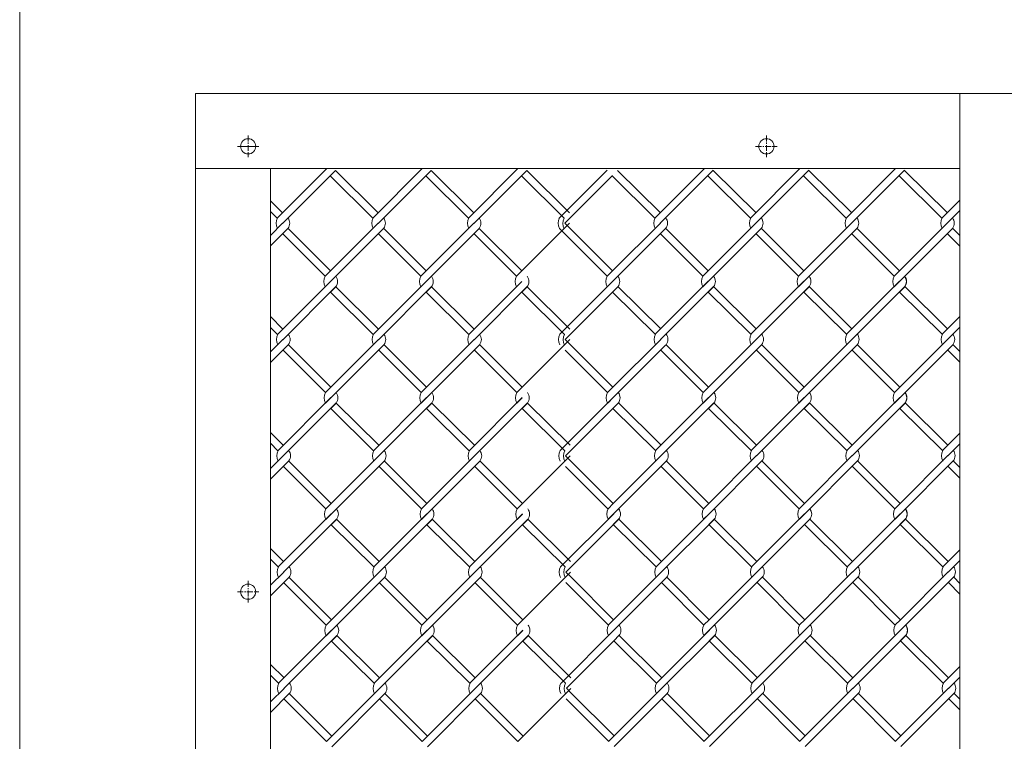
# Model space of a CAD drawing. Units: millimetres. Extents: x -170 to 193028, y -48660 to 11880.
# Drawn here: x 5710 to 6130, y 5364 to 5672 of the extents above; entities that cross this region are included whole.
import ezdxf

# ---------------------------------------------------------------- set-up
doc = ezdxf.new("R2010")
doc.units = ezdxf.units.MM
doc.header["$LTSCALE"] = 4
doc.linetypes.add('CENTER', pattern=[50.8, 31.75, -6.35, 6.35, -6.35])
for name, color, linetype, lineweight in [('D-BMK', 2, 'CENTER', 9), ('D-STR', 1, 'Continuous', 15), ('D-STR-STR2', 7, 'Continuous', 13)]:
    doc.layers.add(name, color=color, linetype=linetype, lineweight=lineweight)

msp = doc.modelspace()

# ---------------------------------------------------------------- linework, layer by layer
at = {"layer": 'D-BMK', "linetype": 'CENTER', "ltscale": 0.02}
for p, q in [((5807.73, 5622.18), (5807.73, 5612.94)), ((5807.73, 5622.18), (5807.73, 5612.94)), ((5807.73, 5622.18), (5807.73, 5612.94)), ((6028.88, 5622.18), (6028.88, 5612.94)), ((5803.11, 5617.56), (5812.34, 5617.56)), ((5812.34, 5617.56), (5803.11, 5617.56)), ((5812.34, 5617.56), (5803.11, 5617.56)), ((6024.26, 5617.56), (6033.49, 5617.56)), ((5807.73, 5432.18), (5807.73, 5422.94)), ((5803.11, 5427.56), (5812.34, 5427.56))]:
    msp.add_line(p, q, dxfattribs=at)
at = {"layer": 'D-STR'}
for p, q in [((5710.23, 4557.06), (5710.23, 6215.06)), ((5785.23, 4557.06), (5785.23, 5640.06)), ((5785.23, 5640.06), (8742.53, 5640.06)), ((6111.38, 5608.06), (5785.23, 5608.06)), ((5817.23, 4747.06), (5817.23, 5608.06))]:
    msp.add_line(p, q, dxfattribs=at)
msp.add_lwpolyline([(6111.38, 4620), (6111.38, 5640.06), (6136.38, 5640.06), (6136.38, 4620.06)], dxfattribs=at)
for centre in [(5807.73, 5617.56), (5807.73, 5617.56), (5807.73, 5617.56), (6028.88, 5617.56), (5807.73, 5427.56)]:
    msp.add_circle(centre, 3.25, dxfattribs=at)
at = {"layer": 'D-STR-STR2'}
for p, q in [((5820.11, 5586.94), (5841.23, 5608.06)), ((5822.37, 5584.68), (5845, 5607.31)), ((5842.7, 5604.98), (5860.91, 5586.94)), ((5842.7, 5604.98), (5860.91, 5586.94)), ((5845, 5607.28), (5863.21, 5589.24)), ((5845, 5607.28), (5863.21, 5589.24)), ((5860.91, 5586.94), (5882.03, 5608.06)), ((5863.17, 5584.68), (5885.8, 5607.31)), ((5883.5, 5604.98), (5901.71, 5586.94)), ((5883.5, 5604.98), (5901.71, 5586.94)), ((5885.8, 5607.28), (5904.01, 5589.24)), ((5885.8, 5607.28), (5904.01, 5589.24)), ((5901.71, 5586.94), (5922.83, 5608.06)), ((5903.97, 5584.68), (5926.6, 5607.31)), ((5924.3, 5604.98), (5942.51, 5586.94)), ((5926.6, 5607.28), (5944.81, 5589.24)), ((5960.97, 5607.41), (5940.29, 5586.73)), ((5963.23, 5605.15), (5942.88, 5584.8)), ((5963.08, 5605.02), (5981.29, 5586.98)), ((5965.38, 5607.31), (5983.59, 5589.28)), ((5981.29, 5586.98), (6002.38, 5608.06)), ((5983.56, 5584.72), (6006.18, 5607.34)), ((6003.88, 5605.02), (6022.09, 5586.98)), ((6003.88, 5605.02), (6022.09, 5586.98)), ((6006.18, 5607.31), (6024.39, 5589.28)), ((6006.18, 5607.31), (6024.39, 5589.28)), ((6022.09, 5586.98), (6043.18, 5608.06)), ((6024.36, 5584.72), (6046.98, 5607.34)), ((6044.68, 5605.02), (6062.89, 5586.98)), ((6044.68, 5605.02), (6062.89, 5586.98)), ((6046.98, 5607.31), (6065.19, 5589.28)), ((6046.98, 5607.31), (6065.19, 5589.28)), ((6062.89, 5586.98), (6083.98, 5608.06)), ((6062.89, 5586.98), (6083.98, 5608.06)), ((6065.16, 5584.72), (6087.78, 5607.34)), ((6065.16, 5584.72), (6087.78, 5607.34)), ((6085.48, 5605.02), (6103.69, 5586.98)), ((6085.48, 5605.02), (6103.69, 5586.98)), ((6087.78, 5607.31), (6105.99, 5589.28)), ((6087.78, 5607.31), (6105.99, 5589.28)), ((5817.23, 5594.38), (5822.41, 5589.24)), ((6103.69, 5586.98), (6111.38, 5594.66)), ((5817.23, 5589.8), (5820.11, 5586.94)), ((6105.96, 5584.72), (6111.38, 5590.14)), ((5822.42, 5584.78), (5817.23, 5579.59)), ((5863.22, 5584.78), (5842.85, 5564.42)), ((5904.02, 5584.78), (5883.65, 5564.42)), ((5944.82, 5584.78), (5924.45, 5564.42)), ((5945.14, 5582.54), (5942.88, 5584.8)), ((5983.6, 5584.82), (5963.23, 5564.45)), ((6024.4, 5584.82), (6004.03, 5564.45)), ((6065.2, 5584.82), (6044.83, 5564.45)), ((6106, 5584.82), (6085.63, 5564.45)), ((5817.23, 5575.07), (5824.68, 5582.52)), ((5840.58, 5562.13), (5822.49, 5580.22)), ((5842.85, 5564.42), (5824.76, 5582.51)), ((5842.85, 5559.89), (5865.48, 5582.52)), ((5881.38, 5562.13), (5863.29, 5580.22)), ((5883.65, 5564.42), (5865.56, 5582.51)), ((5883.65, 5559.89), (5906.28, 5582.52)), ((5922.18, 5562.13), (5904.09, 5580.22)), ((5924.45, 5564.42), (5906.36, 5582.51)), ((5940.61, 5582.52), (5942.87, 5580.26)), ((5960.96, 5562.17), (5942.87, 5580.26)), ((5963.23, 5564.45), (5945.14, 5582.54)), ((5963.23, 5559.93), (5985.86, 5582.56)), ((6001.76, 5562.17), (5983.67, 5580.26)), ((6004.03, 5564.45), (5985.94, 5582.54)), ((6004.03, 5559.93), (6026.66, 5582.56)), ((6042.56, 5562.17), (6024.47, 5580.26)), ((6044.83, 5564.45), (6026.74, 5582.54)), ((6044.83, 5559.93), (6067.46, 5582.56)), ((6083.36, 5562.17), (6065.27, 5580.26)), ((6083.36, 5562.17), (6065.27, 5580.26)), ((6085.63, 5564.45), (6067.54, 5582.54)), ((6085.63, 5564.45), (6067.54, 5582.54)), ((6085.63, 5559.93), (6108.26, 5582.56)), ((6111.38, 5574.95), (6106.07, 5580.26)), ((6111.38, 5579.51), (6108.34, 5582.54)), ((5840.59, 5562.16), (5842.85, 5564.42)), ((5881.39, 5562.16), (5883.65, 5564.42)), ((5922.19, 5562.16), (5924.45, 5564.42)), ((5960.97, 5562.19), (5963.23, 5564.45)), ((6001.77, 5562.19), (6004.03, 5564.45)), ((6042.57, 5562.19), (6044.83, 5564.45)), ((6083.37, 5562.19), (6085.63, 5564.45)), ((6083.37, 5562.19), (6085.63, 5564.45)), ((5820.26, 5537.33), (5842.89, 5559.96)), ((5842.85, 5559.89), (5840.59, 5557.63)), ((5861.06, 5537.33), (5883.69, 5559.96)), ((5883.65, 5559.89), (5881.39, 5557.63)), ((5883.8, 5560.03), (5881.54, 5557.77)), ((5901.86, 5537.33), (5924.49, 5559.96)), ((5924.45, 5559.89), (5922.19, 5557.63)), ((5940.76, 5537.44), (5963.38, 5560.06)), ((5963.23, 5559.93), (5960.97, 5557.67)), ((5963.38, 5560.06), (5961.12, 5557.8)), ((5981.44, 5537.37), (6004.07, 5559.99)), ((6004.03, 5559.93), (6001.77, 5557.67)), ((6022.24, 5537.37), (6044.87, 5559.99)), ((6044.83, 5559.93), (6042.57, 5557.67)), ((6044.98, 5560.06), (6042.72, 5557.8)), ((6063.04, 5537.37), (6085.67, 5559.99)), ((6063.04, 5537.37), (6085.67, 5559.99)), ((6085.63, 5559.93), (6083.37, 5557.67)), ((6085.63, 5559.93), (6083.37, 5557.67)), ((6085.78, 5560.06), (6083.52, 5557.8)), ((5822.53, 5535.07), (5845.15, 5557.7)), ((5845.12, 5557.63), (5842.85, 5555.37)), ((5842.85, 5555.37), (5861.06, 5537.33)), ((5842.85, 5555.37), (5861.06, 5537.33)), ((5845.15, 5557.67), (5863.36, 5539.63)), ((5845.15, 5557.67), (5863.36, 5539.63)), ((5863.33, 5535.07), (5885.95, 5557.7)), ((5885.92, 5557.63), (5883.65, 5555.37)), ((5883.65, 5555.37), (5901.86, 5537.33)), ((5883.65, 5555.37), (5901.86, 5537.33)), ((5885.95, 5557.67), (5904.16, 5539.63)), ((5885.95, 5557.67), (5904.16, 5539.63)), ((5904.13, 5535.07), (5926.75, 5557.7)), ((5926.72, 5557.63), (5924.45, 5555.37)), ((5924.45, 5555.37), (5942.66, 5537.33)), ((5926.75, 5557.67), (5944.96, 5539.63)), ((5963.38, 5555.54), (5943.04, 5535.19)), ((5965.5, 5557.67), (5963.23, 5555.4)), ((5963.23, 5555.4), (5981.44, 5537.37)), ((5965.65, 5557.8), (5963.38, 5555.54)), ((5965.53, 5557.7), (5983.74, 5539.67)), ((5983.71, 5535.1), (6006.33, 5557.73)), ((6006.3, 5557.67), (6004.03, 5555.4)), ((6004.03, 5555.4), (6022.24, 5537.37)), ((6004.03, 5555.4), (6022.24, 5537.37)), ((6006.33, 5557.7), (6024.54, 5539.67)), ((6006.33, 5557.7), (6024.54, 5539.67)), ((6024.51, 5535.1), (6047.13, 5557.73)), ((6047.1, 5557.67), (6044.83, 5555.4)), ((6044.83, 5555.4), (6063.04, 5537.37)), ((6044.83, 5555.4), (6063.04, 5537.37)), ((6047.13, 5557.7), (6065.34, 5539.67)), ((6047.13, 5557.7), (6065.34, 5539.67)), ((6065.31, 5535.1), (6087.93, 5557.73)), ((6065.31, 5535.1), (6087.93, 5557.73)), ((6087.79, 5557.67), (6085.53, 5555.4)), ((6087.9, 5557.67), (6085.63, 5555.4)), ((6087.9, 5557.67), (6085.63, 5555.4)), ((6085.63, 5555.4), (6103.84, 5537.37)), ((6085.63, 5555.4), (6103.84, 5537.37)), ((6087.93, 5557.7), (6106.14, 5539.67)), ((6087.93, 5557.7), (6106.14, 5539.67)), ((5817.23, 5544.92), (5822.56, 5539.63)), ((6103.84, 5537.37), (6111.38, 5544.9)), ((5817.23, 5540.34), (5820.26, 5537.33)), ((6106.11, 5535.1), (6111.38, 5540.37)), ((5822.57, 5535.17), (5817.23, 5529.83)), ((5863.37, 5535.17), (5843, 5514.81)), ((5904.17, 5535.17), (5883.8, 5514.81)), ((5944.97, 5535.17), (5924.6, 5514.81)), ((5945.29, 5532.93), (5943.04, 5535.19)), ((5983.75, 5535.21), (5963.38, 5514.84)), ((6024.55, 5535.21), (6004.18, 5514.84)), ((6065.35, 5535.21), (6044.98, 5514.84)), ((6106.15, 5535.21), (6085.78, 5514.84)), ((5817.23, 5525.31), (5824.83, 5532.91)), ((5840.73, 5512.52), (5822.64, 5530.61)), ((5843, 5514.81), (5824.91, 5532.9)), ((5843, 5510.28), (5865.63, 5532.91)), ((5881.53, 5512.52), (5863.44, 5530.61)), ((5883.8, 5514.81), (5865.71, 5532.9)), ((5883.8, 5510.28), (5906.43, 5532.91)), ((5922.33, 5512.52), (5904.24, 5530.61)), ((5924.6, 5514.81), (5906.51, 5532.9)), ((5961.11, 5512.56), (5943.02, 5530.65)), ((5963.38, 5514.84), (5945.29, 5532.93)), ((5963.38, 5514.84), (5945.29, 5532.93)), ((5963.38, 5510.32), (5986.01, 5532.94)), ((6001.91, 5512.56), (5983.82, 5530.65)), ((6004.18, 5514.84), (5986.09, 5532.93)), ((6004.18, 5510.32), (6026.81, 5532.94)), ((6042.71, 5512.56), (6024.62, 5530.65)), ((6044.98, 5514.84), (6026.89, 5532.93)), ((6044.98, 5510.32), (6067.61, 5532.94)), ((6083.51, 5512.56), (6065.42, 5530.65)), ((6083.51, 5512.56), (6065.42, 5530.65)), ((6085.78, 5514.84), (6067.69, 5532.93)), ((6085.78, 5514.84), (6067.69, 5532.93)), ((6085.78, 5510.32), (6108.41, 5532.94)), ((6111.38, 5525.49), (6106.22, 5530.65)), ((6111.38, 5530.05), (6108.49, 5532.93)), ((5840.74, 5512.55), (5843, 5514.81)), ((5881.54, 5512.55), (5883.8, 5514.81)), ((5922.34, 5512.55), (5924.6, 5514.81)), ((5961.12, 5512.58), (5963.38, 5514.84)), ((6001.92, 5512.58), (6004.18, 5514.84)), ((6042.72, 5512.58), (6044.98, 5514.84)), ((6083.52, 5512.58), (6085.78, 5514.84)), ((6083.52, 5512.58), (6085.78, 5514.84)), ((5820.41, 5487.72), (5843.04, 5510.35)), ((5843, 5510.28), (5840.74, 5508.02)), ((5861.21, 5487.72), (5883.84, 5510.35)), ((5883.8, 5510.28), (5881.54, 5508.02)), ((5883.95, 5510.42), (5881.69, 5508.15)), ((5902.01, 5487.72), (5924.64, 5510.35)), ((5924.6, 5510.28), (5922.34, 5508.02)), ((5940.91, 5487.82), (5963.54, 5510.45)), ((5963.38, 5510.32), (5961.12, 5508.05)), ((5963.54, 5510.45), (5961.27, 5508.19)), ((5965.8, 5508.19), (5963.54, 5505.93)), ((5981.59, 5487.75), (6004.22, 5510.38)), ((6004.18, 5510.32), (6001.92, 5508.05)), ((6022.39, 5487.75), (6045.02, 5510.38)), ((6044.98, 5510.32), (6042.72, 5508.05)), ((6045.14, 5510.45), (6042.87, 5508.19)), ((6063.19, 5487.75), (6085.82, 5510.38)), ((6063.19, 5487.75), (6085.82, 5510.38)), ((6085.78, 5510.32), (6083.52, 5508.05)), ((6085.78, 5510.32), (6083.52, 5508.05)), ((6085.94, 5510.45), (6083.67, 5508.19)), ((5822.68, 5485.46), (5845.3, 5508.08)), ((5845.27, 5508.02), (5843, 5505.76)), ((5843, 5505.76), (5861.21, 5487.72)), ((5843, 5505.76), (5861.21, 5487.72)), ((5845.3, 5508.06), (5863.51, 5490.02)), ((5845.3, 5508.06), (5863.51, 5490.02)), ((5863.48, 5485.46), (5886.1, 5508.08)), ((5886.07, 5508.02), (5883.8, 5505.76)), ((5883.8, 5505.76), (5902.01, 5487.72)), ((5883.8, 5505.76), (5902.01, 5487.72)), ((5886.1, 5508.06), (5904.31, 5490.02)), ((5886.1, 5508.06), (5904.31, 5490.02)), ((5904.28, 5485.46), (5926.9, 5508.08)), ((5926.87, 5508.02), (5924.6, 5505.76)), ((5924.6, 5505.76), (5942.81, 5487.72)), ((5926.9, 5508.06), (5945.11, 5490.02)), ((5963.54, 5505.93), (5943.19, 5485.58)), ((5965.65, 5508.05), (5963.38, 5505.79)), ((5963.38, 5505.79), (5981.59, 5487.75)), ((5965.68, 5508.09), (5983.89, 5490.05)), ((5983.86, 5485.49), (6006.48, 5508.12)), ((6006.45, 5508.05), (6004.18, 5505.79)), ((6004.18, 5505.79), (6022.39, 5487.75)), ((6004.18, 5505.79), (6022.39, 5487.75)), ((6006.48, 5508.09), (6024.69, 5490.05)), ((6006.48, 5508.09), (6024.69, 5490.05)), ((6024.66, 5485.49), (6047.28, 5508.12)), ((6047.25, 5508.05), (6044.98, 5505.79)), ((6044.98, 5505.79), (6063.19, 5487.75)), ((6044.98, 5505.79), (6063.19, 5487.75)), ((6047.28, 5508.09), (6065.49, 5490.05)), ((6047.28, 5508.09), (6065.49, 5490.05)), ((6065.46, 5485.49), (6088.08, 5508.12)), ((6065.46, 5485.49), (6088.08, 5508.12)), ((6087.94, 5508.05), (6085.68, 5505.79)), ((6088.05, 5508.05), (6085.78, 5505.79)), ((6088.05, 5508.05), (6085.78, 5505.79)), ((6085.78, 5505.79), (6103.99, 5487.75)), ((6085.78, 5505.79), (6103.99, 5487.75)), ((6088.08, 5508.09), (6106.29, 5490.05)), ((6088.08, 5508.09), (6106.29, 5490.05)), ((5817.23, 5495.45), (5822.71, 5490.02)), ((6103.99, 5487.75), (6111.38, 5495.14)), ((5817.23, 5490.88), (5820.41, 5487.72)), ((6106.26, 5485.49), (6111.38, 5490.61)), ((5822.72, 5485.56), (5817.23, 5480.07)), ((5817.23, 5475.54), (5824.98, 5483.3)), ((5843.15, 5465.19), (5825.06, 5483.28)), ((5863.52, 5485.56), (5843.15, 5465.19)), ((5843.15, 5460.67), (5865.78, 5483.3)), ((5883.95, 5465.19), (5865.86, 5483.28)), ((5904.32, 5485.56), (5883.95, 5465.19)), ((5883.95, 5460.67), (5906.58, 5483.3)), ((5924.75, 5465.19), (5906.66, 5483.28)), ((5945.12, 5485.56), (5924.75, 5465.19)), ((5945.44, 5483.32), (5943.19, 5485.58)), ((5963.53, 5465.23), (5945.44, 5483.32)), ((5963.53, 5465.23), (5945.44, 5483.32)), ((5983.9, 5485.6), (5963.53, 5465.23)), ((5963.54, 5460.71), (5986.16, 5483.33)), ((6004.33, 5465.23), (5986.24, 5483.32)), ((6024.7, 5485.6), (6004.33, 5465.23)), ((6004.34, 5460.71), (6026.96, 5483.33)), ((6045.13, 5465.23), (6027.04, 5483.32)), ((6065.5, 5485.6), (6045.13, 5465.23)), ((6045.14, 5460.71), (6067.76, 5483.33)), ((6085.93, 5465.23), (6067.84, 5483.32)), ((6085.93, 5465.23), (6067.84, 5483.32)), ((6106.3, 5485.6), (6085.93, 5465.23)), ((6085.94, 5460.71), (6108.56, 5483.33)), ((6111.38, 5480.59), (6108.64, 5483.32)), ((5840.88, 5462.91), (5822.79, 5481)), ((5881.68, 5462.91), (5863.59, 5481)), ((5922.48, 5462.91), (5904.39, 5481)), ((5961.26, 5462.95), (5943.17, 5481.04)), ((6002.06, 5462.95), (5983.97, 5481.04)), ((6042.86, 5462.95), (6024.77, 5481.04)), ((6083.66, 5462.95), (6065.57, 5481.04)), ((6083.66, 5462.95), (6065.57, 5481.04)), ((6111.38, 5476.03), (6106.37, 5481.04)), ((5840.89, 5462.93), (5843.15, 5465.19)), ((5881.69, 5462.93), (5883.95, 5465.19)), ((5922.49, 5462.93), (5924.75, 5465.19)), ((5961.27, 5462.97), (5963.53, 5465.23)), ((6002.07, 5462.97), (6004.33, 5465.23)), ((6042.87, 5462.97), (6045.13, 5465.23)), ((6083.67, 5462.97), (6085.93, 5465.23)), ((6083.67, 5462.97), (6085.93, 5465.23)), ((5820.56, 5438.11), (5843.19, 5460.74)), ((5822.83, 5435.85), (5845.45, 5458.47)), ((5843.15, 5460.67), (5840.89, 5458.41)), ((5845.42, 5458.41), (5843.15, 5456.15)), ((5845.45, 5458.44), (5863.66, 5440.41)), ((5845.45, 5458.44), (5863.66, 5440.41)), ((5861.36, 5438.11), (5883.99, 5460.74)), ((5863.63, 5435.85), (5886.25, 5458.47)), ((5883.95, 5460.67), (5881.69, 5458.41)), ((5884.1, 5460.8), (5881.84, 5458.54)), ((5886.22, 5458.41), (5883.95, 5456.15)), ((5886.25, 5458.44), (5904.46, 5440.41)), ((5886.25, 5458.44), (5904.46, 5440.41)), ((5902.16, 5438.11), (5924.79, 5460.74)), ((5904.43, 5435.85), (5927.05, 5458.47)), ((5924.75, 5460.67), (5922.49, 5458.41)), ((5927.02, 5458.41), (5924.75, 5456.15)), ((5927.05, 5458.44), (5945.26, 5440.41)), ((5941.06, 5438.21), (5963.69, 5460.84)), ((5963.54, 5460.71), (5961.27, 5458.44)), ((5963.69, 5460.84), (5961.42, 5458.58)), ((5965.8, 5458.44), (5963.54, 5456.18)), ((5965.95, 5458.58), (5963.69, 5456.31)), ((5965.83, 5458.48), (5984.04, 5440.44)), ((5981.75, 5438.14), (6004.37, 5460.77)), ((5984.01, 5435.88), (6006.64, 5458.51)), ((6004.34, 5460.71), (6002.07, 5458.44)), ((6006.6, 5458.44), (6004.34, 5456.18)), ((6006.63, 5458.48), (6024.84, 5440.44)), ((6006.63, 5458.48), (6024.84, 5440.44)), ((6022.55, 5438.14), (6045.17, 5460.77)), ((6024.81, 5435.88), (6047.44, 5458.51)), ((6045.14, 5460.71), (6042.87, 5458.44)), ((6045.29, 5460.84), (6043.02, 5458.58)), ((6047.4, 5458.44), (6045.14, 5456.18)), ((6047.43, 5458.48), (6065.64, 5440.44)), ((6047.43, 5458.48), (6065.64, 5440.44)), ((6063.35, 5438.14), (6085.97, 5460.77)), ((6063.35, 5438.14), (6085.97, 5460.77)), ((6065.61, 5435.88), (6088.24, 5458.51)), ((6065.61, 5435.88), (6088.24, 5458.51)), ((6085.94, 5460.71), (6083.67, 5458.44)), ((6085.94, 5460.71), (6083.67, 5458.44)), ((6086.09, 5460.84), (6083.82, 5458.58)), ((6088.09, 5458.44), (6085.83, 5456.18)), ((6088.2, 5458.44), (6085.94, 5456.18)), ((6088.2, 5458.44), (6085.94, 5456.18)), ((6088.23, 5458.48), (6106.44, 5440.44)), ((6088.23, 5458.48), (6106.44, 5440.44)), ((5843.15, 5456.15), (5861.36, 5438.11)), ((5843.15, 5456.15), (5861.36, 5438.11)), ((5883.95, 5456.15), (5902.16, 5438.11)), ((5883.95, 5456.15), (5902.16, 5438.11)), ((5924.75, 5456.15), (5942.96, 5438.11)), ((5963.69, 5456.31), (5943.34, 5435.96)), ((5963.54, 5456.18), (5981.75, 5438.14)), ((6004.34, 5456.18), (6022.55, 5438.14)), ((6004.34, 5456.18), (6022.55, 5438.14)), ((6045.14, 5456.18), (6063.35, 5438.14)), ((6045.14, 5456.18), (6063.35, 5438.14)), ((6085.94, 5456.18), (6104.15, 5438.14)), ((6085.94, 5456.18), (6104.15, 5438.14)), ((5817.23, 5445.99), (5822.86, 5440.41)), ((6104.15, 5438.14), (6111.38, 5445.37)), ((5817.23, 5441.41), (5820.56, 5438.11)), ((6106.41, 5435.88), (6111.38, 5440.85)), ((5822.87, 5435.95), (5817.23, 5430.31)), ((5817.23, 5425.78), (5825.13, 5433.69)), ((5843.3, 5415.58), (5825.21, 5433.67)), ((5863.67, 5435.95), (5843.3, 5415.58)), ((5843.3, 5411.06), (5865.93, 5433.69)), ((5884.1, 5415.58), (5866.01, 5433.67)), ((5904.47, 5435.95), (5884.1, 5415.58)), ((5884.1, 5411.06), (5906.73, 5433.69)), ((5924.9, 5415.58), (5906.81, 5433.67)), ((5945.27, 5435.95), (5924.9, 5415.58)), ((5945.59, 5433.71), (5943.34, 5435.96)), ((5963.68, 5415.62), (5945.59, 5433.71)), ((5963.68, 5415.62), (5945.59, 5433.71)), ((5984.05, 5435.98), (5963.68, 5415.62)), ((5963.69, 5411.09), (5986.31, 5433.72)), ((6004.48, 5415.62), (5986.39, 5433.71)), ((6024.85, 5435.98), (6004.48, 5415.62)), ((6004.49, 5411.09), (6027.11, 5433.72)), ((6045.28, 5415.62), (6027.19, 5433.71)), ((6065.65, 5435.98), (6045.28, 5415.62)), ((6045.29, 5411.09), (6067.91, 5433.72)), ((6086.08, 5415.62), (6067.99, 5433.71)), ((6086.08, 5415.62), (6067.99, 5433.71)), ((6106.45, 5435.98), (6086.08, 5415.62)), ((6086.09, 5411.09), (6108.71, 5433.72)), ((6111.38, 5431.13), (6108.79, 5433.71)), ((5841.03, 5413.3), (5822.94, 5431.39)), ((5881.83, 5413.3), (5863.74, 5431.39)), ((5922.63, 5413.3), (5904.54, 5431.39)), ((5961.41, 5413.33), (5943.32, 5431.42)), ((6002.21, 5413.33), (5984.12, 5431.42)), ((6043.01, 5413.33), (6024.92, 5431.42)), ((6083.81, 5413.33), (6065.72, 5431.42)), ((6083.81, 5413.33), (6065.72, 5431.42)), ((6111.38, 5426.57), (6106.52, 5431.42)), ((5841.04, 5413.32), (5843.3, 5415.58)), ((5841.04, 5413.32), (5843.3, 5415.58)), ((5881.84, 5413.32), (5884.1, 5415.58)), ((5881.84, 5413.32), (5884.1, 5415.58)), ((5922.64, 5413.32), (5924.9, 5415.58)), ((5922.64, 5413.32), (5924.9, 5415.58)), ((5961.42, 5413.36), (5963.68, 5415.62)), ((5961.42, 5413.36), (5963.68, 5415.62)), ((6002.22, 5413.36), (6004.48, 5415.62)), ((6002.22, 5413.36), (6004.48, 5415.62)), ((6043.02, 5413.36), (6045.28, 5415.62)), ((6043.02, 5413.36), (6045.28, 5415.62)), ((6083.82, 5413.36), (6086.08, 5415.62)), ((6083.82, 5413.36), (6086.08, 5415.62)), ((6083.82, 5413.36), (6086.08, 5415.62)), ((6083.82, 5413.36), (6086.08, 5415.62)), ((5820.71, 5388.5), (5843.34, 5411.12)), ((5822.98, 5386.23), (5845.6, 5408.86)), ((5843.3, 5411.06), (5841.04, 5408.8)), ((5845.57, 5408.8), (5843.3, 5406.53)), ((5845.6, 5408.83), (5863.81, 5390.8)), ((5845.6, 5408.83), (5863.81, 5390.8)), ((5861.51, 5388.5), (5884.14, 5411.12)), ((5863.78, 5386.23), (5886.4, 5408.86)), ((5884.1, 5411.06), (5881.84, 5408.8)), ((5884.26, 5411.19), (5881.99, 5408.93)), ((5886.37, 5408.8), (5884.1, 5406.53)), ((5886.4, 5408.83), (5904.61, 5390.8)), ((5886.4, 5408.83), (5904.61, 5390.8)), ((5902.31, 5388.5), (5924.94, 5411.12)), ((5904.58, 5386.23), (5927.2, 5408.86)), ((5924.9, 5411.06), (5922.64, 5408.8)), ((5927.17, 5408.8), (5924.9, 5406.53)), ((5927.2, 5408.83), (5945.41, 5390.8)), ((5941.21, 5388.6), (5963.84, 5411.23)), ((5963.69, 5411.09), (5961.42, 5408.83)), ((5963.84, 5411.23), (5961.57, 5408.96)), ((5965.95, 5408.83), (5963.69, 5406.57)), ((5966.1, 5408.96), (5963.84, 5406.7)), ((5965.99, 5408.87), (5984.2, 5390.83)), ((5981.9, 5388.53), (6004.52, 5411.16)), ((5984.16, 5386.27), (6006.79, 5408.9)), ((6004.49, 5411.09), (6002.22, 5408.83)), ((6006.75, 5408.83), (6004.49, 5406.57)), ((6006.79, 5408.87), (6025, 5390.83)), ((6006.79, 5408.87), (6025, 5390.83)), ((6022.7, 5388.53), (6045.32, 5411.16)), ((6024.96, 5386.27), (6047.59, 5408.9)), ((6045.29, 5411.09), (6043.02, 5408.83)), ((6045.44, 5411.23), (6043.17, 5408.96)), ((6047.55, 5408.83), (6045.29, 5406.57)), ((6047.59, 5408.87), (6065.8, 5390.83)), ((6047.59, 5408.87), (6065.8, 5390.83)), ((6063.5, 5388.53), (6086.12, 5411.16)), ((6063.5, 5388.53), (6086.12, 5411.16)), ((6065.76, 5386.27), (6088.39, 5408.9)), ((6065.76, 5386.27), (6088.39, 5408.9)), ((6086.09, 5411.09), (6083.82, 5408.83)), ((6086.09, 5411.09), (6083.82, 5408.83)), ((6086.24, 5411.23), (6083.97, 5408.96)), ((6088.24, 5408.83), (6085.98, 5406.57)), ((6088.35, 5408.83), (6086.09, 5406.57)), ((6088.35, 5408.83), (6086.09, 5406.57)), ((6088.39, 5408.87), (6106.6, 5390.83)), ((6088.39, 5408.87), (6106.6, 5390.83)), ((5843.3, 5406.53), (5861.51, 5388.5)), ((5843.3, 5406.53), (5861.51, 5388.5)), ((5884.1, 5406.53), (5902.31, 5388.5)), ((5884.1, 5406.53), (5902.31, 5388.5)), ((5924.9, 5406.53), (5943.11, 5388.5)), ((5963.84, 5406.7), (5943.49, 5386.35)), ((5963.69, 5406.57), (5981.9, 5388.53)), ((6004.49, 5406.57), (6022.7, 5388.53)), ((6004.49, 5406.57), (6022.7, 5388.53)), ((6045.29, 5406.57), (6063.5, 5388.53)), ((6045.29, 5406.57), (6063.5, 5388.53)), ((6086.09, 5406.57), (6104.3, 5388.53)), ((6086.09, 5406.57), (6104.3, 5388.53)), ((5817.23, 5396.53), (5823.01, 5390.8)), ((6104.3, 5388.53), (6111.38, 5395.61)), ((5817.23, 5391.95), (5820.71, 5388.5)), ((6106.56, 5386.27), (6111.38, 5391.08)), ((5823.02, 5386.34), (5817.23, 5380.54)), ((5863.82, 5386.34), (5843.45, 5365.97)), ((5904.62, 5386.34), (5884.25, 5365.97)), ((5945.42, 5386.34), (5925.05, 5365.97)), ((5945.75, 5384.1), (5943.49, 5386.35)), ((5984.2, 5386.37), (5963.84, 5366.01)), ((6025, 5386.37), (6004.64, 5366.01)), ((6065.8, 5386.37), (6045.44, 5366.01)), ((6106.6, 5386.37), (6086.24, 5366.01)), ((5817.23, 5376.02), (5825.28, 5384.07)), ((5843.45, 5365.97), (5825.36, 5384.06)), ((5843.46, 5361.45), (5866.08, 5384.07)), ((5884.25, 5365.97), (5866.16, 5384.06)), ((5884.26, 5361.45), (5906.88, 5384.07)), ((5925.05, 5365.97), (5906.96, 5384.06)), ((5963.84, 5366.01), (5945.75, 5384.1)), ((5963.84, 5366.01), (5945.75, 5384.1)), ((5963.84, 5361.48), (5986.46, 5384.11)), ((6004.64, 5366.01), (5986.55, 5384.1)), ((6004.64, 5361.48), (6027.26, 5384.11)), ((6045.44, 5366.01), (6027.35, 5384.1)), ((6045.44, 5361.48), (6068.06, 5384.11)), ((6086.24, 5366.01), (6068.15, 5384.1)), ((6086.24, 5366.01), (6068.15, 5384.1)), ((6086.24, 5361.48), (6108.86, 5384.11)), ((6111.38, 5381.66), (6108.95, 5384.1)), ((5841.18, 5363.69), (5823.09, 5381.78)), ((5881.98, 5363.69), (5863.89, 5381.78)), ((5922.78, 5363.69), (5904.69, 5381.78)), ((5961.56, 5363.72), (5943.47, 5381.81)), ((6002.36, 5363.72), (5984.27, 5381.81)), ((6043.16, 5363.72), (6025.07, 5381.81)), ((6083.96, 5363.72), (6065.87, 5381.81)), ((6083.96, 5363.72), (6065.87, 5381.81)), ((6111.38, 5377.11), (6106.67, 5381.81)), ((5841.19, 5363.71), (5843.45, 5365.97)), ((5881.99, 5363.71), (5884.25, 5365.97)), ((5922.79, 5363.71), (5925.05, 5365.97)), ((5961.57, 5363.74), (5963.84, 5366.01)), ((6002.37, 5363.74), (6004.64, 5366.01)), ((6043.17, 5363.74), (6045.44, 5366.01)), ((6083.97, 5363.74), (6086.24, 5366.01)), ((6083.97, 5363.74), (6086.24, 5366.01))]:
    msp.add_line(p, q, dxfattribs=at)
for centre, radius, start, end in [((5824.44, 5584.75), 4.78, 151.7474, 208.2526), ((5821.8, 5584.78), 3.67, 321.887, 38.113), ((5865.24, 5584.75), 4.78, 151.7474, 208.2526), ((5862.6, 5584.78), 3.67, 321.887, 38.113), ((5906.04, 5584.75), 4.78, 151.7474, 208.2526), ((5903.4, 5584.78), 3.67, 321.887, 38.113), ((5944.82, 5584.78), 4.78, 151.7474, 208.2526), ((5946.77, 5584.68), 4.78, 151.7474, 208.2526), ((5985.62, 5584.78), 4.78, 151.7474, 208.2526), ((5982.98, 5584.82), 3.67, 321.887, 38.113), ((6026.42, 5584.78), 4.78, 151.7474, 208.2526), ((6023.78, 5584.82), 3.67, 321.887, 38.113), ((6067.22, 5584.78), 4.78, 151.7474, 208.2526), ((6067.22, 5584.78), 4.78, 151.7474, 208.2526), ((6064.58, 5584.82), 3.67, 321.887, 38.113), ((6064.58, 5584.82), 3.67, 321.887, 38.113), ((6108.02, 5584.78), 4.78, 151.7474, 208.2526), ((6105.38, 5584.82), 3.67, 321.887, 38.113), ((5844.8, 5559.89), 4.78, 151.7474, 208.2526), ((5842.23, 5559.89), 3.67, 321.887, 38.113), ((5842.23, 5559.86), 3.67, 321.887, 38.113), ((5885.6, 5559.89), 4.78, 151.7474, 208.2526), ((5883.03, 5559.89), 3.67, 321.887, 38.113), ((5883.03, 5559.86), 3.67, 321.887, 38.113), ((5926.4, 5559.89), 4.78, 151.7474, 208.2526), ((5923.83, 5559.89), 3.67, 321.887, 38.113), ((5923.83, 5559.86), 3.67, 321.887, 38.113), ((5965.18, 5559.93), 4.78, 151.7474, 208.2526), ((5962.61, 5559.93), 3.67, 321.887, 38.113), ((5962.61, 5559.89), 3.67, 321.887, 38.113), ((6005.98, 5559.93), 4.78, 151.7474, 208.2526), ((6003.41, 5559.93), 3.67, 321.887, 38.113), ((6003.41, 5559.89), 3.67, 321.887, 38.113), ((6046.78, 5559.93), 4.78, 151.7474, 208.2526), ((6044.21, 5559.93), 3.67, 321.887, 38.113), ((6044.21, 5559.89), 3.67, 321.887, 38.113), ((6087.58, 5559.93), 4.78, 151.7474, 208.2526), ((6087.58, 5559.93), 4.78, 151.7474, 208.2526), ((6084.91, 5559.93), 3.67, 321.887, 38.113), ((6084.91, 5559.89), 3.67, 321.887, 38.113), ((6085.01, 5559.93), 3.67, 321.887, 38.113), ((6085.01, 5559.93), 3.67, 321.887, 38.113), ((6085.01, 5559.89), 3.67, 321.887, 38.113), ((6085.01, 5559.89), 3.67, 321.887, 38.113), ((5824.59, 5535.14), 4.78, 151.7474, 208.2526), ((5821.95, 5535.17), 3.67, 321.887, 38.113), ((5865.39, 5535.14), 4.78, 151.7474, 208.2526), ((5862.75, 5535.17), 3.67, 321.887, 38.113), ((5906.19, 5535.14), 4.78, 151.7474, 208.2526), ((5903.55, 5535.17), 3.67, 321.887, 38.113), ((5944.97, 5535.17), 4.78, 151.7474, 208.2526), ((5946.92, 5535.07), 4.78, 151.7474, 208.2526), ((5985.77, 5535.17), 4.78, 151.7474, 208.2526), ((5983.13, 5535.21), 3.67, 321.887, 38.113), ((6026.57, 5535.17), 4.78, 151.7474, 208.2526), ((6023.93, 5535.21), 3.67, 321.887, 38.113), ((6067.37, 5535.17), 4.78, 151.7474, 208.2526), ((6067.37, 5535.17), 4.78, 151.7474, 208.2526), ((6064.73, 5535.21), 3.67, 321.887, 38.113), ((6064.73, 5535.21), 3.67, 321.887, 38.113), ((6108.17, 5535.17), 4.78, 151.7474, 208.2526), ((6105.53, 5535.21), 3.67, 321.887, 38.113), ((5844.95, 5510.28), 4.78, 151.7474, 208.2526), ((5842.38, 5510.28), 3.67, 321.887, 38.113), ((5842.38, 5510.25), 3.67, 321.887, 38.113), ((5885.75, 5510.28), 4.78, 151.7474, 208.2526), ((5883.18, 5510.28), 3.67, 321.887, 38.113), ((5883.18, 5510.25), 3.67, 321.887, 38.113), ((5926.55, 5510.28), 4.78, 151.7474, 208.2526), ((5923.98, 5510.28), 3.67, 321.887, 38.113), ((5923.98, 5510.25), 3.67, 321.887, 38.113), ((5965.33, 5510.32), 4.78, 151.7474, 208.2526), ((5962.76, 5510.32), 3.67, 321.887, 38.113), ((5962.76, 5510.28), 3.67, 321.887, 38.113), ((6006.13, 5510.32), 4.78, 151.7474, 208.2526), ((6003.56, 5510.32), 3.67, 321.887, 38.113), ((6003.56, 5510.28), 3.67, 321.887, 38.113), ((6046.93, 5510.32), 4.78, 151.7474, 208.2526), ((6044.36, 5510.32), 3.67, 321.887, 38.113), ((6044.36, 5510.28), 3.67, 321.887, 38.113), ((6087.73, 5510.32), 4.78, 151.7474, 208.2526), ((6087.73, 5510.32), 4.78, 151.7474, 208.2526), ((6085.06, 5510.32), 3.67, 321.887, 38.113), ((6085.06, 5510.28), 3.67, 321.887, 38.113), ((6085.16, 5510.32), 3.67, 321.887, 38.113), ((6085.16, 5510.32), 3.67, 321.887, 38.113), ((6085.16, 5510.28), 3.67, 321.887, 38.113), ((6085.16, 5510.28), 3.67, 321.887, 38.113), ((5824.74, 5485.53), 4.78, 151.7474, 208.2526), ((5822.1, 5485.56), 3.67, 321.887, 38.113), ((5865.54, 5485.53), 4.78, 151.7474, 208.2526), ((5862.9, 5485.56), 3.67, 321.887, 38.113), ((5906.34, 5485.53), 4.78, 151.7474, 208.2526), ((5903.7, 5485.56), 3.67, 321.887, 38.113), ((5945.12, 5485.56), 4.78, 151.7474, 208.2526), ((5947.07, 5485.46), 4.78, 151.7474, 208.2526), ((5985.92, 5485.56), 4.78, 151.7474, 208.2526), ((5983.28, 5485.6), 3.67, 321.887, 38.113), ((6026.72, 5485.56), 4.78, 151.7474, 208.2526), ((6024.08, 5485.6), 3.67, 321.887, 38.113), ((6067.52, 5485.56), 4.78, 151.7474, 208.2526), ((6067.52, 5485.56), 4.78, 151.7474, 208.2526), ((6064.88, 5485.6), 3.67, 321.887, 38.113), ((6064.88, 5485.6), 3.67, 321.887, 38.113), ((6108.32, 5485.56), 4.78, 151.7474, 208.2526), ((6105.68, 5485.6), 3.67, 321.887, 38.113), ((5845.1, 5460.67), 4.78, 151.7474, 208.2526), ((5842.53, 5460.67), 3.67, 321.887, 38.113), ((5842.53, 5460.64), 3.67, 321.887, 38.113), ((5885.9, 5460.67), 4.78, 151.7474, 208.2526), ((5883.33, 5460.67), 3.67, 321.887, 38.113), ((5883.33, 5460.64), 3.67, 321.887, 38.113), ((5926.7, 5460.67), 4.78, 151.7474, 208.2526), ((5924.13, 5460.67), 3.67, 321.887, 38.113), ((5924.13, 5460.64), 3.67, 321.887, 38.113), ((5965.48, 5460.71), 4.78, 151.7474, 208.2526), ((5962.91, 5460.71), 3.67, 321.887, 38.113), ((5962.91, 5460.67), 3.67, 321.887, 38.113), ((6006.28, 5460.71), 4.78, 151.7474, 208.2526), ((6003.71, 5460.71), 3.67, 321.887, 38.113), ((6003.71, 5460.67), 3.67, 321.887, 38.113), ((6047.08, 5460.71), 4.78, 151.7474, 208.2526), ((6044.51, 5460.71), 3.67, 321.887, 38.113), ((6044.51, 5460.67), 3.67, 321.887, 38.113), ((6087.88, 5460.71), 4.78, 151.7474, 208.2526), ((6087.88, 5460.71), 4.78, 151.7474, 208.2526), ((6085.21, 5460.71), 3.67, 321.887, 38.113), ((6085.21, 5460.67), 3.67, 321.887, 38.113), ((6085.31, 5460.71), 3.67, 321.887, 38.113), ((6085.31, 5460.71), 3.67, 321.887, 38.113), ((6085.31, 5460.67), 3.67, 321.887, 38.113), ((6085.31, 5460.67), 3.67, 321.887, 38.113), ((5824.89, 5435.91), 4.78, 151.7474, 208.2526), ((5822.25, 5435.95), 3.67, 321.887, 38.113), ((5865.69, 5435.91), 4.78, 151.7474, 208.2526), ((5863.05, 5435.95), 3.67, 321.887, 38.113), ((5906.49, 5435.91), 4.78, 151.7474, 208.2526), ((5903.85, 5435.95), 3.67, 321.887, 38.113), ((5945.27, 5435.95), 4.78, 151.7474, 208.2526), ((5947.22, 5435.85), 4.78, 151.7474, 208.2526), ((5986.07, 5435.95), 4.78, 151.7474, 208.2526), ((5983.43, 5435.98), 3.67, 321.887, 38.113), ((6026.87, 5435.95), 4.78, 151.7474, 208.2526), ((6024.23, 5435.98), 3.67, 321.887, 38.113), ((6067.67, 5435.95), 4.78, 151.7474, 208.2526), ((6067.67, 5435.95), 4.78, 151.7474, 208.2526), ((6065.03, 5435.98), 3.67, 321.887, 38.113), ((6065.03, 5435.98), 3.67, 321.887, 38.113), ((6108.47, 5435.95), 4.78, 151.7474, 208.2526), ((6105.83, 5435.98), 3.67, 321.887, 38.113), ((5845.25, 5411.06), 4.78, 151.7474, 208.2526), ((5845.25, 5411.06), 4.78, 151.7474, 208.2526), ((5842.68, 5411.06), 3.67, 321.887, 38.113), ((5842.68, 5411.06), 3.67, 321.887, 38.113), ((5842.68, 5411.02), 3.67, 321.887, 38.113), ((5886.05, 5411.06), 4.78, 151.7474, 208.2526), ((5886.05, 5411.06), 4.78, 151.7474, 208.2526), ((5883.48, 5411.06), 3.67, 321.887, 38.113), ((5883.48, 5411.06), 3.67, 321.887, 38.113), ((5883.48, 5411.02), 3.67, 321.887, 38.113), ((5926.85, 5411.06), 4.78, 151.7474, 208.2526), ((5926.85, 5411.06), 4.78, 151.7474, 208.2526), ((5924.28, 5411.06), 3.67, 321.887, 38.113), ((5924.28, 5411.06), 3.67, 321.887, 38.113), ((5924.28, 5411.02), 3.67, 321.887, 38.113), ((5965.63, 5411.09), 4.78, 151.7474, 208.2526), ((5965.63, 5411.09), 4.78, 151.7474, 208.2526), ((5963.06, 5411.09), 3.67, 321.887, 38.113), ((5963.06, 5411.09), 3.67, 321.887, 38.113), ((5963.06, 5411.06), 3.67, 321.887, 38.113), ((6006.43, 5411.09), 4.78, 151.7474, 208.2526), ((6006.43, 5411.09), 4.78, 151.7474, 208.2526), ((6003.86, 5411.09), 3.67, 321.887, 38.113), ((6003.86, 5411.09), 3.67, 321.887, 38.113), ((6003.86, 5411.06), 3.67, 321.887, 38.113), ((6047.23, 5411.09), 4.78, 151.7474, 208.2526), ((6047.23, 5411.09), 4.78, 151.7474, 208.2526), ((6044.66, 5411.09), 3.67, 321.887, 38.113), ((6044.66, 5411.09), 3.67, 321.887, 38.113), ((6044.66, 5411.06), 3.67, 321.887, 38.113), ((6088.03, 5411.09), 4.78, 151.7474, 208.2526), ((6088.03, 5411.09), 4.78, 151.7474, 208.2526), ((6088.03, 5411.09), 4.78, 151.7474, 208.2526), ((6088.03, 5411.09), 4.78, 151.7474, 208.2526), ((6085.36, 5411.09), 3.67, 321.887, 38.113), ((6085.36, 5411.09), 3.67, 321.887, 38.113), ((6085.36, 5411.06), 3.67, 321.887, 38.113), ((6085.46, 5411.09), 3.67, 321.887, 38.113), ((6085.46, 5411.09), 3.67, 321.887, 38.113), ((6085.46, 5411.09), 3.67, 321.887, 38.113), ((6085.46, 5411.09), 3.67, 321.887, 38.113), ((6085.46, 5411.06), 3.67, 321.887, 38.113), ((6085.46, 5411.06), 3.67, 321.887, 38.113), ((5825.04, 5386.3), 4.78, 151.7474, 208.2526), ((5822.4, 5386.34), 3.67, 321.887, 38.113), ((5865.84, 5386.3), 4.78, 151.7474, 208.2526), ((5863.2, 5386.34), 3.67, 321.887, 38.113), ((5906.64, 5386.3), 4.78, 151.7474, 208.2526), ((5904, 5386.34), 3.67, 321.887, 38.113), ((5945.42, 5386.34), 4.78, 151.7474, 208.2526), ((5947.37, 5386.23), 4.78, 151.7474, 208.2526), ((5986.22, 5386.34), 4.78, 151.7474, 208.2526), ((5983.58, 5386.37), 3.67, 321.887, 38.113), ((6027.02, 5386.34), 4.78, 151.7474, 208.2526), ((6024.38, 5386.37), 3.67, 321.887, 38.113), ((6067.82, 5386.34), 4.78, 151.7474, 208.2526), ((6067.82, 5386.34), 4.78, 151.7474, 208.2526), ((6065.18, 5386.37), 3.67, 321.887, 38.113), ((6065.18, 5386.37), 3.67, 321.887, 38.113), ((6108.62, 5386.34), 4.78, 151.7474, 208.2526), ((6105.98, 5386.37), 3.67, 321.887, 38.113)]:
    msp.add_arc(centre, radius, start, end, dxfattribs=at)

doc.saveas('drawing.dxf')
